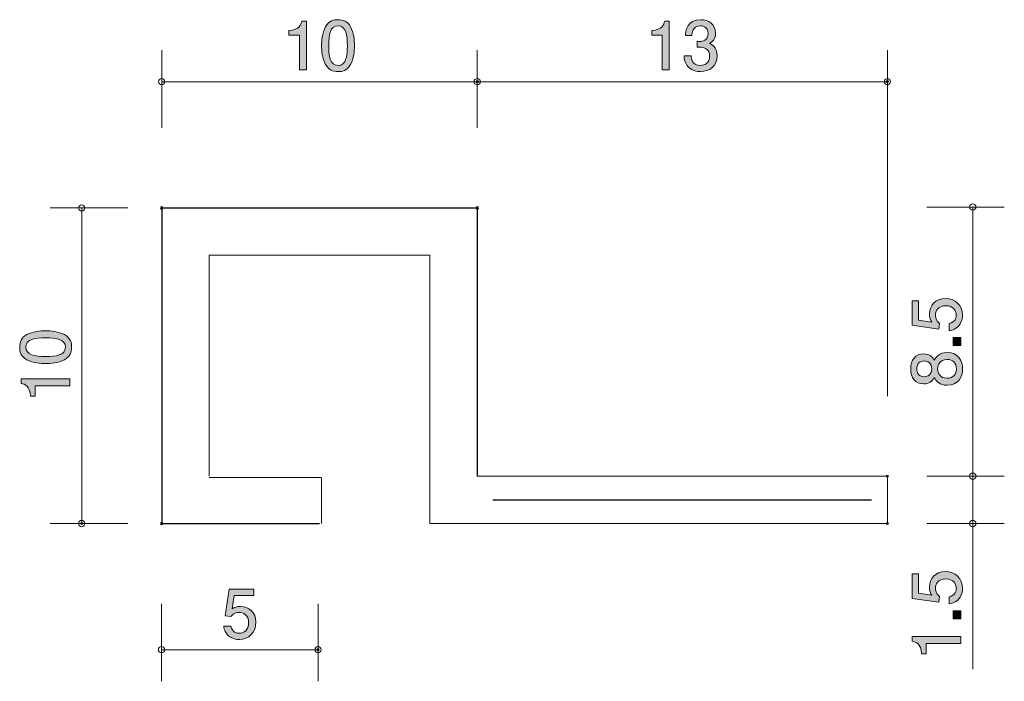
# Model space of a CAD drawing. Units: inches. Extents: x 76.1 to 107.3, y -139.5 to -118.5.
import ezdxf

# ---------------------------------------------------------------- set-up
doc = ezdxf.new("R2010")
doc.units = ezdxf.units.IN
doc.header["$MEASUREMENT"] = 0
doc.layers.add('_U+30EC_U+30A4_U+30E4_U+30FC 1', color=7, linetype='Continuous')

# ---------------------------------------------------------------- blocks, each defined once
blk = doc.blocks.new('block 2')
at = {"layer": '_U+30EC_U+30A4_U+30E4_U+30FC 1', "true_color": 0x221814}
h = blk.add_hatch(color=179, dxfattribs=at)
h.dxf.hatch_style = 2
edge = h.paths.add_edge_path()
edge.add_spline(control_points=[(83.017, -138.179), (82.939, -138.179), (82.838, -138.162), (82.736, -138.099), (82.563, -137.988), (82.541, -137.858), (82.522, -137.749), (82.522, -137.749), (82.744, -137.749), (82.744, -137.749), (82.8, -137.949), (82.926, -137.978), (83.02, -137.978), (83.159, -137.978), (83.312, -137.879), (83.312, -137.646), (83.312, -137.39), (83.132, -137.32), (83.011, -137.32), (82.979, -137.32), (82.838, -137.32), (82.749, -137.449), (82.749, -137.449), (82.573, -137.43), (82.573, -137.43), (82.573, -137.43), (82.694, -136.584), (82.694, -136.584), (82.694, -136.584), (83.472, -136.584), (83.472, -136.584), (83.472, -136.584), (83.472, -136.779), (83.472, -136.779), (83.472, -136.779), (82.857, -136.779), (82.857, -136.779), (82.857, -136.779), (82.791, -137.202), (82.791, -137.202), (82.852, -137.168), (82.935, -137.128), (83.053, -137.128), (83.307, -137.128), (83.544, -137.314), (83.544, -137.627), (83.544, -137.944), (83.32, -138.179), (83.017, -138.179)], knot_values=[0, 0, 0, 0, 1, 1, 1, 2, 2, 2, 3, 3, 3, 4, 4, 4, 5, 5, 5, 6, 6, 6, 7, 7, 7, 8, 8, 8, 9, 9, 9, 10, 10, 10, 11, 11, 11, 12, 12, 12, 13, 13, 13, 14, 14, 14, 15, 15, 15, 16, 16, 16, 16], degree=3, periodic=1)
at = {"layer": '_U+30EC_U+30A4_U+30E4_U+30FC 1', "lineweight": 0}
blk.add_open_spline([(83.017, -138.179), (82.939, -138.179), (82.838, -138.162), (82.736, -138.099), (82.563, -137.988), (82.541, -137.858), (82.522, -137.749), (82.522, -137.749), (82.744, -137.749), (82.744, -137.749), (82.8, -137.949), (82.926, -137.978), (83.02, -137.978), (83.159, -137.978), (83.312, -137.879), (83.312, -137.646), (83.312, -137.39), (83.132, -137.32), (83.011, -137.32), (82.979, -137.32), (82.838, -137.32), (82.749, -137.449), (82.749, -137.449), (82.573, -137.43), (82.573, -137.43), (82.573, -137.43), (82.694, -136.584), (82.694, -136.584), (82.694, -136.584), (83.472, -136.584), (83.472, -136.584), (83.472, -136.584), (83.472, -136.779), (83.472, -136.779), (83.472, -136.779), (82.857, -136.779), (82.857, -136.779), (82.857, -136.779), (82.791, -137.202), (82.791, -137.202), (82.852, -137.168), (82.935, -137.128), (83.053, -137.128), (83.307, -137.128), (83.544, -137.314), (83.544, -137.627), (83.544, -137.944), (83.32, -138.179), (83.017, -138.179)], degree=3, knots=[0, 0, 0, 0, 1, 1, 1, 2, 2, 2, 3, 3, 3, 4, 4, 4, 5, 5, 5, 6, 6, 6, 7, 7, 7, 8, 8, 8, 9, 9, 9, 10, 10, 10, 11, 11, 11, 12, 12, 12, 13, 13, 13, 14, 14, 14, 15, 15, 15, 16, 16, 16, 16], dxfattribs=at)
blk = doc.blocks.new('block 3')
at = {"layer": '_U+30EC_U+30A4_U+30E4_U+30FC 1', "true_color": 0x221814}
h = blk.add_hatch(color=179, dxfattribs=at)
h.dxf.hatch_style = 2
edge = h.paths.add_edge_path()
edge.add_spline(control_points=[(84.92, -120.128), (84.92, -120.128), (84.92, -119.024), (84.92, -119.024), (84.92, -119.024), (84.59, -119.024), (84.59, -119.024), (84.59, -119.024), (84.59, -118.876), (84.59, -118.876), (84.922, -118.861), (84.969, -118.698), (84.998, -118.584), (84.998, -118.584), (85.144, -118.584), (85.144, -118.584), (85.144, -118.584), (85.144, -120.128), (85.144, -120.128), (85.144, -120.128), (84.92, -120.128), (84.92, -120.128)], knot_values=[0, 0, 0, 0, 1, 1, 1, 2, 2, 2, 3, 3, 3, 4, 4, 4, 5, 5, 5, 6, 6, 6, 7, 7, 7, 7], degree=3, periodic=1)
h = blk.add_hatch(color=179, dxfattribs=at)
h.dxf.hatch_style = 2
edge = h.paths.add_edge_path()
edge.add_spline(control_points=[(86.543, -119.951), (86.435, -120.16), (86.262, -120.179), (86.145, -120.179), (85.985, -120.179), (85.843, -120.133), (85.748, -119.951), (85.644, -119.756), (85.625, -119.519), (85.625, -119.356), (85.625, -119.212), (85.642, -118.961), (85.748, -118.762), (85.856, -118.558), (86.016, -118.535), (86.145, -118.535), (86.304, -118.535), (86.448, -118.58), (86.543, -118.762), (86.643, -118.954), (86.666, -119.183), (86.666, -119.356), (86.666, -119.527), (86.645, -119.758), (86.543, -119.951)], knot_values=[0, 0, 0, 0, 1, 1, 1, 2, 2, 2, 3, 3, 3, 4, 4, 4, 5, 5, 5, 6, 6, 6, 7, 7, 7, 8, 8, 8, 8], degree=3, periodic=1)
edge = h.paths.add_edge_path()
edge.add_spline(control_points=[(86.145, -118.728), (85.896, -118.728), (85.849, -119.011), (85.849, -119.356), (85.849, -119.676), (85.885, -119.984), (86.145, -119.984), (86.393, -119.984), (86.442, -119.703), (86.442, -119.356), (86.442, -119.037), (86.404, -118.728), (86.145, -118.728)], knot_values=[0, 0, 0, 0, 1, 1, 1, 2, 2, 2, 3, 3, 3, 4, 4, 4, 4], degree=3, periodic=1)
at = {"layer": '_U+30EC_U+30A4_U+30E4_U+30FC 1', "lineweight": 0}
for points, knots in [([(84.92, -120.128), (84.92, -120.128), (84.92, -119.024), (84.92, -119.024), (84.92, -119.024), (84.59, -119.024), (84.59, -119.024), (84.59, -119.024), (84.59, -118.876), (84.59, -118.876), (84.922, -118.861), (84.969, -118.698), (84.998, -118.584), (84.998, -118.584), (85.144, -118.584), (85.144, -118.584), (85.144, -118.584), (85.144, -120.128), (85.144, -120.128), (85.144, -120.128), (84.92, -120.128), (84.92, -120.128)], [0, 0, 0, 0, 1, 1, 1, 2, 2, 2, 3, 3, 3, 4, 4, 4, 5, 5, 5, 6, 6, 6, 7, 7, 7, 7]), ([(86.543, -119.951), (86.435, -120.16), (86.262, -120.179), (86.145, -120.179), (85.985, -120.179), (85.843, -120.133), (85.748, -119.951), (85.644, -119.756), (85.625, -119.519), (85.625, -119.356), (85.625, -119.212), (85.642, -118.961), (85.748, -118.762), (85.856, -118.558), (86.016, -118.535), (86.145, -118.535), (86.304, -118.535), (86.448, -118.58), (86.543, -118.762), (86.643, -118.954), (86.666, -119.183), (86.666, -119.356), (86.666, -119.527), (86.645, -119.758), (86.543, -119.951)], [0, 0, 0, 0, 1, 1, 1, 2, 2, 2, 3, 3, 3, 4, 4, 4, 5, 5, 5, 6, 6, 6, 7, 7, 7, 8, 8, 8, 8]), ([(86.145, -118.728), (85.896, -118.728), (85.849, -119.011), (85.849, -119.356), (85.849, -119.676), (85.885, -119.984), (86.145, -119.984), (86.393, -119.984), (86.442, -119.703), (86.442, -119.356), (86.442, -119.037), (86.404, -118.728), (86.145, -118.728)], [0, 0, 0, 0, 1, 1, 1, 2, 2, 2, 3, 3, 3, 4, 4, 4, 4])]:
    blk.add_open_spline(points, degree=3, knots=knots, dxfattribs=at)
blk = doc.blocks.new('block 4')
at = {"layer": '_U+30EC_U+30A4_U+30E4_U+30FC 1', "true_color": 0x221814}
h = blk.add_hatch(color=179, dxfattribs=at)
h.dxf.hatch_style = 2
edge = h.paths.add_edge_path()
edge.add_spline(control_points=[(77.47, -128.515), (77.68, -128.623), (77.699, -128.797), (77.699, -128.913), (77.699, -129.074), (77.652, -129.216), (77.47, -129.311), (77.276, -129.414), (77.039, -129.434), (76.876, -129.434), (76.732, -129.434), (76.48, -129.416), (76.281, -129.311), (76.078, -129.203), (76.055, -129.042), (76.055, -128.913), (76.055, -128.754), (76.099, -128.611), (76.281, -128.515), (76.474, -128.416), (76.702, -128.393), (76.876, -128.393), (77.047, -128.393), (77.278, -128.414), (77.47, -128.515)], knot_values=[0, 0, 0, 0, 1, 1, 1, 2, 2, 2, 3, 3, 3, 4, 4, 4, 5, 5, 5, 6, 6, 6, 7, 7, 7, 8, 8, 8, 8], degree=3, periodic=1)
edge = h.paths.add_edge_path()
edge.add_spline(control_points=[(76.248, -128.913), (76.248, -129.163), (76.531, -129.209), (76.876, -129.209), (77.195, -129.209), (77.504, -129.173), (77.504, -128.913), (77.504, -128.666), (77.223, -128.617), (76.876, -128.617), (76.556, -128.617), (76.248, -128.655), (76.248, -128.913)], knot_values=[0, 0, 0, 0, 1, 1, 1, 2, 2, 2, 3, 3, 3, 4, 4, 4, 4], degree=3, periodic=1)
h = blk.add_hatch(color=179, dxfattribs=at)
h.dxf.hatch_style = 2
edge = h.paths.add_edge_path()
edge.add_spline(control_points=[(77.648, -130.138), (77.648, -130.138), (76.544, -130.138), (76.544, -130.138), (76.544, -130.138), (76.544, -130.469), (76.544, -130.469), (76.544, -130.469), (76.396, -130.469), (76.396, -130.469), (76.381, -130.136), (76.218, -130.09), (76.104, -130.06), (76.104, -130.06), (76.104, -129.914), (76.104, -129.914), (76.104, -129.914), (77.648, -129.914), (77.648, -129.914), (77.648, -129.914), (77.648, -130.138), (77.648, -130.138)], knot_values=[0, 0, 0, 0, 1, 1, 1, 2, 2, 2, 3, 3, 3, 4, 4, 4, 5, 5, 5, 6, 6, 6, 7, 7, 7, 7], degree=3, periodic=1)
at = {"layer": '_U+30EC_U+30A4_U+30E4_U+30FC 1', "lineweight": 0}
for points, knots in [([(77.47, -128.515), (77.68, -128.623), (77.699, -128.797), (77.699, -128.913), (77.699, -129.074), (77.652, -129.216), (77.47, -129.311), (77.276, -129.414), (77.039, -129.434), (76.876, -129.434), (76.732, -129.434), (76.48, -129.416), (76.281, -129.311), (76.078, -129.203), (76.055, -129.042), (76.055, -128.913), (76.055, -128.754), (76.099, -128.611), (76.281, -128.515), (76.474, -128.416), (76.702, -128.393), (76.876, -128.393), (77.047, -128.393), (77.278, -128.414), (77.47, -128.515)], [0, 0, 0, 0, 1, 1, 1, 2, 2, 2, 3, 3, 3, 4, 4, 4, 5, 5, 5, 6, 6, 6, 7, 7, 7, 8, 8, 8, 8]), ([(76.248, -128.913), (76.248, -129.163), (76.531, -129.209), (76.876, -129.209), (77.195, -129.209), (77.504, -129.173), (77.504, -128.913), (77.504, -128.666), (77.223, -128.617), (76.876, -128.617), (76.556, -128.617), (76.248, -128.655), (76.248, -128.913)], [0, 0, 0, 0, 1, 1, 1, 2, 2, 2, 3, 3, 3, 4, 4, 4, 4]), ([(77.648, -130.138), (77.648, -130.138), (76.544, -130.138), (76.544, -130.138), (76.544, -130.138), (76.544, -130.469), (76.544, -130.469), (76.544, -130.469), (76.396, -130.469), (76.396, -130.469), (76.381, -130.136), (76.218, -130.09), (76.104, -130.06), (76.104, -130.06), (76.104, -129.914), (76.104, -129.914), (76.104, -129.914), (77.648, -129.914), (77.648, -129.914), (77.648, -129.914), (77.648, -130.138), (77.648, -130.138)], [0, 0, 0, 0, 1, 1, 1, 2, 2, 2, 3, 3, 3, 4, 4, 4, 5, 5, 5, 6, 6, 6, 7, 7, 7, 7])]:
    blk.add_open_spline(points, degree=3, knots=knots, dxfattribs=at)
blk = doc.blocks.new('block 5')
at = {"layer": '_U+30EC_U+30A4_U+30E4_U+30FC 1', "true_color": 0x221814}
h = blk.add_hatch(color=179, dxfattribs=at)
h.dxf.hatch_style = 2
edge = h.paths.add_edge_path()
edge.add_spline(control_points=[(105.942, -136.55), (105.942, -136.628), (105.925, -136.73), (105.862, -136.831), (105.751, -137.005), (105.62, -137.026), (105.512, -137.045), (105.512, -137.045), (105.512, -136.823), (105.512, -136.823), (105.711, -136.768), (105.741, -136.641), (105.741, -136.547), (105.741, -136.408), (105.641, -136.256), (105.409, -136.256), (105.153, -136.256), (105.083, -136.435), (105.083, -136.556), (105.083, -136.588), (105.083, -136.73), (105.212, -136.818), (105.212, -136.818), (105.193, -136.994), (105.193, -136.994), (105.193, -136.994), (104.347, -136.873), (104.347, -136.873), (104.347, -136.873), (104.347, -136.095), (104.347, -136.095), (104.347, -136.095), (104.541, -136.095), (104.541, -136.095), (104.541, -136.095), (104.541, -136.71), (104.541, -136.71), (104.541, -136.71), (104.964, -136.776), (104.964, -136.776), (104.931, -136.715), (104.89, -136.632), (104.89, -136.514), (104.89, -136.26), (105.076, -136.023), (105.39, -136.023), (105.707, -136.023), (105.942, -136.247), (105.942, -136.55)], knot_values=[0, 0, 0, 0, 1, 1, 1, 2, 2, 2, 3, 3, 3, 4, 4, 4, 5, 5, 5, 6, 6, 6, 7, 7, 7, 8, 8, 8, 9, 9, 9, 10, 10, 10, 11, 11, 11, 12, 12, 12, 13, 13, 13, 14, 14, 14, 15, 15, 15, 16, 16, 16, 16], degree=3, periodic=1)
h = blk.add_hatch(color=179, dxfattribs=at)
h.dxf.hatch_style = 2
h.paths.add_polyline_path([(105.891, -137.519), (105.639, -137.519), (105.639, -137.267), (105.891, -137.267)])
h = blk.add_hatch(color=179, dxfattribs=at)
h.dxf.hatch_style = 2
edge = h.paths.add_edge_path()
edge.add_spline(control_points=[(105.891, -138.304), (105.891, -138.304), (104.787, -138.304), (104.787, -138.304), (104.787, -138.304), (104.787, -138.634), (104.787, -138.634), (104.787, -138.634), (104.639, -138.634), (104.639, -138.634), (104.624, -138.302), (104.461, -138.256), (104.347, -138.226), (104.347, -138.226), (104.347, -138.08), (104.347, -138.08), (104.347, -138.08), (105.891, -138.08), (105.891, -138.08), (105.891, -138.08), (105.891, -138.304), (105.891, -138.304)], knot_values=[0, 0, 0, 0, 1, 1, 1, 2, 2, 2, 3, 3, 3, 4, 4, 4, 5, 5, 5, 6, 6, 6, 7, 7, 7, 7], degree=3, periodic=1)
at = {"layer": '_U+30EC_U+30A4_U+30E4_U+30FC 1', "lineweight": 0}
blk.add_lwpolyline([(105.891, -137.519), (105.639, -137.519), (105.639, -137.267), (105.891, -137.267), (105.891, -137.519)], dxfattribs=at)
for points, knots in [([(105.942, -136.55), (105.942, -136.628), (105.925, -136.73), (105.862, -136.831), (105.751, -137.005), (105.62, -137.026), (105.512, -137.045), (105.512, -137.045), (105.512, -136.823), (105.512, -136.823), (105.711, -136.768), (105.741, -136.641), (105.741, -136.547), (105.741, -136.408), (105.641, -136.256), (105.409, -136.256), (105.153, -136.256), (105.083, -136.435), (105.083, -136.556), (105.083, -136.588), (105.083, -136.73), (105.212, -136.818), (105.212, -136.818), (105.193, -136.994), (105.193, -136.994), (105.193, -136.994), (104.347, -136.873), (104.347, -136.873), (104.347, -136.873), (104.347, -136.095), (104.347, -136.095), (104.347, -136.095), (104.541, -136.095), (104.541, -136.095), (104.541, -136.095), (104.541, -136.71), (104.541, -136.71), (104.541, -136.71), (104.964, -136.776), (104.964, -136.776), (104.931, -136.715), (104.89, -136.632), (104.89, -136.514), (104.89, -136.26), (105.076, -136.023), (105.39, -136.023), (105.707, -136.023), (105.942, -136.247), (105.942, -136.55)], [0, 0, 0, 0, 1, 1, 1, 2, 2, 2, 3, 3, 3, 4, 4, 4, 5, 5, 5, 6, 6, 6, 7, 7, 7, 8, 8, 8, 9, 9, 9, 10, 10, 10, 11, 11, 11, 12, 12, 12, 13, 13, 13, 14, 14, 14, 15, 15, 15, 16, 16, 16, 16]), ([(105.891, -138.304), (105.891, -138.304), (104.787, -138.304), (104.787, -138.304), (104.787, -138.304), (104.787, -138.634), (104.787, -138.634), (104.787, -138.634), (104.639, -138.634), (104.639, -138.634), (104.624, -138.302), (104.461, -138.256), (104.347, -138.226), (104.347, -138.226), (104.347, -138.08), (104.347, -138.08), (104.347, -138.08), (105.891, -138.08), (105.891, -138.08), (105.891, -138.08), (105.891, -138.304), (105.891, -138.304)], [0, 0, 0, 0, 1, 1, 1, 2, 2, 2, 3, 3, 3, 4, 4, 4, 5, 5, 5, 6, 6, 6, 7, 7, 7, 7])]:
    blk.add_open_spline(points, degree=3, knots=knots, dxfattribs=at)
blk = doc.blocks.new('block 6')
at = {"layer": '_U+30EC_U+30A4_U+30E4_U+30FC 1', "true_color": 0x221814}
h = blk.add_hatch(color=179, dxfattribs=at)
h.dxf.hatch_style = 2
edge = h.paths.add_edge_path()
edge.add_spline(control_points=[(105.942, -127.893), (105.942, -127.972), (105.925, -128.073), (105.862, -128.175), (105.751, -128.348), (105.62, -128.369), (105.512, -128.389), (105.512, -128.389), (105.512, -128.166), (105.512, -128.166), (105.711, -128.111), (105.741, -127.984), (105.741, -127.891), (105.741, -127.752), (105.641, -127.599), (105.409, -127.599), (105.153, -127.599), (105.083, -127.779), (105.083, -127.9), (105.083, -127.932), (105.083, -128.073), (105.212, -128.162), (105.212, -128.162), (105.193, -128.338), (105.193, -128.338), (105.193, -128.338), (104.347, -128.217), (104.347, -128.217), (104.347, -128.217), (104.347, -127.439), (104.347, -127.439), (104.347, -127.439), (104.541, -127.439), (104.541, -127.439), (104.541, -127.439), (104.541, -128.054), (104.541, -128.054), (104.541, -128.054), (104.964, -128.12), (104.964, -128.12), (104.931, -128.059), (104.89, -127.976), (104.89, -127.857), (104.89, -127.604), (105.076, -127.367), (105.39, -127.367), (105.707, -127.367), (105.942, -127.591), (105.942, -127.893)], knot_values=[0, 0, 0, 0, 1, 1, 1, 2, 2, 2, 3, 3, 3, 4, 4, 4, 5, 5, 5, 6, 6, 6, 7, 7, 7, 8, 8, 8, 9, 9, 9, 10, 10, 10, 11, 11, 11, 12, 12, 12, 13, 13, 13, 14, 14, 14, 15, 15, 15, 16, 16, 16, 16], degree=3, periodic=1)
h = blk.add_hatch(color=179, dxfattribs=at)
h.dxf.hatch_style = 2
h.paths.add_polyline_path([(105.891, -128.863), (105.639, -128.863), (105.639, -128.611), (105.891, -128.611)])
h = blk.add_hatch(color=179, dxfattribs=at)
h.dxf.hatch_style = 2
edge = h.paths.add_edge_path()
edge.add_spline(control_points=[(105.942, -129.6), (105.942, -129.866), (105.804, -130.12), (105.455, -130.12), (105.199, -130.12), (105.104, -129.978), (105.043, -129.873), (104.983, -129.997), (104.869, -130.073), (104.709, -130.073), (104.434, -130.073), (104.298, -129.875), (104.298, -129.6), (104.298, -129.316), (104.442, -129.126), (104.709, -129.126), (104.869, -129.126), (104.983, -129.204), (105.043, -129.329), (105.094, -129.24), (105.189, -129.081), (105.451, -129.081), (105.825, -129.081), (105.942, -129.361), (105.942, -129.6)], knot_values=[0, 0, 0, 0, 1, 1, 1, 2, 2, 2, 3, 3, 3, 4, 4, 4, 5, 5, 5, 6, 6, 6, 7, 7, 7, 8, 8, 8, 8], degree=3, periodic=1)
edge = h.paths.add_edge_path()
edge.add_spline(control_points=[(104.49, -129.6), (104.49, -129.765), (104.586, -129.849), (104.721, -129.849), (104.844, -129.849), (104.962, -129.777), (104.962, -129.6), (104.962, -129.422), (104.844, -129.35), (104.721, -129.35), (104.586, -129.35), (104.49, -129.437), (104.49, -129.6)], knot_values=[0, 0, 0, 0, 1, 1, 1, 2, 2, 2, 3, 3, 3, 4, 4, 4, 4], degree=3, periodic=1)
edge = h.paths.add_edge_path()
edge.add_spline(control_points=[(105.151, -129.6), (105.151, -129.743), (105.237, -129.896), (105.441, -129.896), (105.646, -129.896), (105.747, -129.769), (105.747, -129.6), (105.747, -129.413), (105.625, -129.303), (105.447, -129.303), (105.225, -129.303), (105.151, -129.466), (105.151, -129.6)], knot_values=[0, 0, 0, 0, 1, 1, 1, 2, 2, 2, 3, 3, 3, 4, 4, 4, 4], degree=3, periodic=1)
at = {"layer": '_U+30EC_U+30A4_U+30E4_U+30FC 1', "lineweight": 0}
blk.add_lwpolyline([(105.891, -128.863), (105.639, -128.863), (105.639, -128.611), (105.891, -128.611), (105.891, -128.863)], dxfattribs=at)
for points, knots in [([(105.942, -127.893), (105.942, -127.972), (105.925, -128.073), (105.862, -128.175), (105.751, -128.348), (105.62, -128.369), (105.512, -128.389), (105.512, -128.389), (105.512, -128.166), (105.512, -128.166), (105.711, -128.111), (105.741, -127.984), (105.741, -127.891), (105.741, -127.752), (105.641, -127.599), (105.409, -127.599), (105.153, -127.599), (105.083, -127.779), (105.083, -127.9), (105.083, -127.932), (105.083, -128.073), (105.212, -128.162), (105.212, -128.162), (105.193, -128.338), (105.193, -128.338), (105.193, -128.338), (104.347, -128.217), (104.347, -128.217), (104.347, -128.217), (104.347, -127.439), (104.347, -127.439), (104.347, -127.439), (104.541, -127.439), (104.541, -127.439), (104.541, -127.439), (104.541, -128.054), (104.541, -128.054), (104.541, -128.054), (104.964, -128.12), (104.964, -128.12), (104.931, -128.059), (104.89, -127.976), (104.89, -127.857), (104.89, -127.604), (105.076, -127.367), (105.39, -127.367), (105.707, -127.367), (105.942, -127.591), (105.942, -127.893)], [0, 0, 0, 0, 1, 1, 1, 2, 2, 2, 3, 3, 3, 4, 4, 4, 5, 5, 5, 6, 6, 6, 7, 7, 7, 8, 8, 8, 9, 9, 9, 10, 10, 10, 11, 11, 11, 12, 12, 12, 13, 13, 13, 14, 14, 14, 15, 15, 15, 16, 16, 16, 16]), ([(105.942, -129.6), (105.942, -129.866), (105.804, -130.12), (105.455, -130.12), (105.199, -130.12), (105.104, -129.978), (105.043, -129.873), (104.983, -129.997), (104.869, -130.073), (104.709, -130.073), (104.434, -130.073), (104.298, -129.875), (104.298, -129.6), (104.298, -129.316), (104.442, -129.126), (104.709, -129.126), (104.869, -129.126), (104.983, -129.204), (105.043, -129.329), (105.094, -129.24), (105.189, -129.081), (105.451, -129.081), (105.825, -129.081), (105.942, -129.361), (105.942, -129.6)], [0, 0, 0, 0, 1, 1, 1, 2, 2, 2, 3, 3, 3, 4, 4, 4, 5, 5, 5, 6, 6, 6, 7, 7, 7, 8, 8, 8, 8]), ([(104.49, -129.6), (104.49, -129.765), (104.586, -129.849), (104.721, -129.849), (104.844, -129.849), (104.962, -129.777), (104.962, -129.6), (104.962, -129.422), (104.844, -129.35), (104.721, -129.35), (104.586, -129.35), (104.49, -129.437), (104.49, -129.6)], [0, 0, 0, 0, 1, 1, 1, 2, 2, 2, 3, 3, 3, 4, 4, 4, 4]), ([(105.151, -129.6), (105.151, -129.743), (105.237, -129.896), (105.441, -129.896), (105.646, -129.896), (105.747, -129.769), (105.747, -129.6), (105.747, -129.413), (105.625, -129.303), (105.447, -129.303), (105.225, -129.303), (105.151, -129.466), (105.151, -129.6)], [0, 0, 0, 0, 1, 1, 1, 2, 2, 2, 3, 3, 3, 4, 4, 4, 4])]:
    blk.add_open_spline(points, degree=3, knots=knots, dxfattribs=at)
blk = doc.blocks.new('block 7')
at = {"layer": '_U+30EC_U+30A4_U+30E4_U+30FC 1', "true_color": 0x221814}
h = blk.add_hatch(color=179, dxfattribs=at)
h.dxf.hatch_style = 2
edge = h.paths.add_edge_path()
edge.add_spline(control_points=[(96.42, -120.128), (96.42, -120.128), (96.42, -119.024), (96.42, -119.024), (96.42, -119.024), (96.09, -119.024), (96.09, -119.024), (96.09, -119.024), (96.09, -118.876), (96.09, -118.876), (96.422, -118.861), (96.469, -118.698), (96.499, -118.584), (96.499, -118.584), (96.645, -118.584), (96.645, -118.584), (96.645, -118.584), (96.645, -120.128), (96.645, -120.128), (96.645, -120.128), (96.42, -120.128), (96.42, -120.128)], knot_values=[0, 0, 0, 0, 1, 1, 1, 2, 2, 2, 3, 3, 3, 4, 4, 4, 5, 5, 5, 6, 6, 6, 7, 7, 7, 7], degree=3, periodic=1)
h = blk.add_hatch(color=179, dxfattribs=at)
h.dxf.hatch_style = 2
edge = h.paths.add_edge_path()
edge.add_spline(control_points=[(97.637, -120.179), (97.542, -120.179), (97.324, -120.158), (97.199, -119.972), (97.126, -119.86), (97.121, -119.76), (97.117, -119.676), (97.117, -119.676), (97.337, -119.676), (97.337, -119.676), (97.339, -119.75), (97.349, -119.984), (97.633, -119.984), (97.77, -119.984), (97.923, -119.915), (97.923, -119.686), (97.923, -119.57), (97.885, -119.521), (97.853, -119.489), (97.779, -119.415), (97.663, -119.403), (97.608, -119.403), (97.589, -119.403), (97.553, -119.405), (97.525, -119.409), (97.525, -119.409), (97.525, -119.214), (97.525, -119.214), (97.563, -119.221), (97.605, -119.223), (97.612, -119.223), (97.677, -119.223), (97.876, -119.202), (97.876, -118.965), (97.876, -118.787), (97.745, -118.732), (97.635, -118.732), (97.371, -118.732), (97.362, -118.965), (97.358, -119.037), (97.358, -119.037), (97.155, -119.037), (97.155, -119.037), (97.163, -118.912), (97.191, -118.535), (97.648, -118.535), (97.872, -118.535), (98.113, -118.662), (98.113, -118.958), (98.113, -119.144), (98.018, -119.227), (97.919, -119.288), (97.98, -119.316), (98.162, -119.396), (98.162, -119.673), (98.162, -120.012), (97.914, -120.179), (97.637, -120.179)], knot_values=[0, 0, 0, 0, 1, 1, 1, 2, 2, 2, 3, 3, 3, 4, 4, 4, 5, 5, 5, 6, 6, 6, 7, 7, 7, 8, 8, 8, 9, 9, 9, 10, 10, 10, 11, 11, 11, 12, 12, 12, 13, 13, 13, 14, 14, 14, 15, 15, 15, 16, 16, 16, 17, 17, 17, 18, 18, 18, 19, 19, 19, 19], degree=3, periodic=1)
at = {"layer": '_U+30EC_U+30A4_U+30E4_U+30FC 1', "lineweight": 0}
for points, knots in [([(96.42, -120.128), (96.42, -120.128), (96.42, -119.024), (96.42, -119.024), (96.42, -119.024), (96.09, -119.024), (96.09, -119.024), (96.09, -119.024), (96.09, -118.876), (96.09, -118.876), (96.422, -118.861), (96.469, -118.698), (96.499, -118.584), (96.499, -118.584), (96.645, -118.584), (96.645, -118.584), (96.645, -118.584), (96.645, -120.128), (96.645, -120.128), (96.645, -120.128), (96.42, -120.128), (96.42, -120.128)], [0, 0, 0, 0, 1, 1, 1, 2, 2, 2, 3, 3, 3, 4, 4, 4, 5, 5, 5, 6, 6, 6, 7, 7, 7, 7]), ([(97.637, -120.179), (97.542, -120.179), (97.324, -120.158), (97.199, -119.972), (97.126, -119.86), (97.121, -119.76), (97.117, -119.676), (97.117, -119.676), (97.337, -119.676), (97.337, -119.676), (97.339, -119.75), (97.349, -119.984), (97.633, -119.984), (97.77, -119.984), (97.923, -119.915), (97.923, -119.686), (97.923, -119.57), (97.885, -119.521), (97.853, -119.489), (97.779, -119.415), (97.663, -119.403), (97.608, -119.403), (97.589, -119.403), (97.553, -119.405), (97.525, -119.409), (97.525, -119.409), (97.525, -119.214), (97.525, -119.214), (97.563, -119.221), (97.605, -119.223), (97.612, -119.223), (97.677, -119.223), (97.876, -119.202), (97.876, -118.965), (97.876, -118.787), (97.745, -118.732), (97.635, -118.732), (97.371, -118.732), (97.362, -118.965), (97.358, -119.037), (97.358, -119.037), (97.155, -119.037), (97.155, -119.037), (97.163, -118.912), (97.191, -118.535), (97.648, -118.535), (97.872, -118.535), (98.113, -118.662), (98.113, -118.958), (98.113, -119.144), (98.018, -119.227), (97.919, -119.288), (97.98, -119.316), (98.162, -119.396), (98.162, -119.673), (98.162, -120.012), (97.914, -120.179), (97.637, -120.179)], [0, 0, 0, 0, 1, 1, 1, 2, 2, 2, 3, 3, 3, 4, 4, 4, 5, 5, 5, 6, 6, 6, 7, 7, 7, 8, 8, 8, 9, 9, 9, 10, 10, 10, 11, 11, 11, 12, 12, 12, 13, 13, 13, 14, 14, 14, 15, 15, 15, 16, 16, 16, 17, 17, 17, 18, 18, 18, 19, 19, 19, 19])]:
    blk.add_open_spline(points, degree=3, knots=knots, dxfattribs=at)

msp = doc.modelspace()

# ---------------------------------------------------------------- linework, layer by layer
at = {"layer": '_U+30EC_U+30A4_U+30E4_U+30FC 1', "color": 179, "lineweight": 9, "true_color": 0x221814}
for points in [[(80.558, -121.961), (80.558, -119.501)], [(90.558, -121.961), (90.558, -119.501)], [(90.558, -121.961), (90.558, -119.501)], [(103.557, -130.461), (103.557, -119.501)], [(80.558, -120.501), (90.558, -120.501)], [(90.558, -120.501), (103.557, -120.501)], [(79.481, -124.501), (77.02, -124.501)], [(78.021, -124.501), (78.021, -134.501)], [(104.804, -124.473), (107.264, -124.473)], [(106.264, -133.001), (106.264, -124.496)], [(82.058, -126.001), (89.058, -126.001)], [(82.058, -126.001), (82.058, -133.001)], [(89.058, -126.001), (89.058, -134.501)], [(80.558, -133.061), (80.558, -133.061)], [(82.058, -133.041), (85.607, -133.041)], [(85.558, -133.061), (85.558, -133.061)], [(85.618, -133.051), (85.618, -134.501)], [(90.558, -133.001), (97.458, -133.001)], [(97.458, -133.001), (103.557, -133.001)], [(103.557, -133.001), (103.557, -134.501)], [(104.804, -133.001), (107.264, -133.001)], [(106.264, -133.001), (106.264, -139.117)], [(79.481, -134.501), (77.02, -134.501)], [(89.058, -134.501), (103.557, -134.501)], [(104.804, -134.501), (107.264, -134.501)], [(80.551, -137.041), (80.551, -139.501)], [(85.511, -137.041), (85.511, -139.501)], [(80.551, -138.501), (85.551, -138.501)]]:
    msp.add_lwpolyline(points, dxfattribs=at)
at = {"layer": '_U+30EC_U+30A4_U+30E4_U+30FC 1', "color": 179, "lineweight": 25, "true_color": 0x221814}
for points in [[(80.558, -124.501), (90.558, -124.501)], [(80.558, -124.501), (80.558, -134.501)], [(90.558, -124.501), (90.558, -133.001)], [(91.057, -133.751), (103.057, -133.751)], [(80.558, -134.501), (85.558, -134.501)]]:
    msp.add_lwpolyline(points, dxfattribs=at)
at = {"layer": '_U+30EC_U+30A4_U+30E4_U+30FC 1', "color": 179, "lineweight": 9, "true_color": 0x221814}
for points in [[(80.657, -120.501), (80.657, -120.446), (80.613, -120.401), (80.558, -120.401), (80.502, -120.401), (80.458, -120.446), (80.458, -120.501), (80.458, -120.556), (80.502, -120.601), (80.558, -120.601), (80.613, -120.601), (80.657, -120.556), (80.657, -120.501)], [(90.658, -120.501), (90.658, -120.446), (90.613, -120.401), (90.558, -120.401), (90.502, -120.401), (90.457, -120.446), (90.457, -120.501), (90.457, -120.556), (90.502, -120.601), (90.558, -120.601), (90.613, -120.601), (90.658, -120.556), (90.658, -120.501)], [(90.593, -120.501), (90.593, -120.52), (90.577, -120.536), (90.558, -120.536), (90.538, -120.536), (90.522, -120.52), (90.522, -120.501), (90.522, -120.481), (90.538, -120.465), (90.558, -120.465), (90.577, -120.465), (90.593, -120.481), (90.593, -120.501)], [(103.657, -120.501), (103.657, -120.446), (103.613, -120.401), (103.557, -120.401), (103.502, -120.401), (103.458, -120.446), (103.458, -120.501), (103.458, -120.556), (103.502, -120.601), (103.557, -120.601), (103.613, -120.601), (103.657, -120.556), (103.657, -120.501)], [(103.593, -120.501), (103.593, -120.52), (103.577, -120.536), (103.557, -120.536), (103.538, -120.536), (103.522, -120.52), (103.522, -120.501), (103.522, -120.481), (103.538, -120.465), (103.557, -120.465), (103.577, -120.465), (103.593, -120.481), (103.593, -120.501)], [(78.12, -124.501), (78.12, -124.446), (78.076, -124.401), (78.021, -124.401), (77.965, -124.401), (77.921, -124.446), (77.921, -124.501), (77.921, -124.556), (77.965, -124.601), (78.021, -124.601), (78.076, -124.601), (78.12, -124.556), (78.12, -124.501)], [(106.364, -124.473), (106.364, -124.418), (106.319, -124.373), (106.264, -124.373), (106.209, -124.373), (106.164, -124.418), (106.164, -124.473), (106.164, -124.528), (106.209, -124.573), (106.264, -124.573), (106.319, -124.573), (106.364, -124.528), (106.364, -124.473)], [(106.364, -133.001), (106.364, -132.946), (106.319, -132.901), (106.264, -132.901), (106.209, -132.901), (106.164, -132.946), (106.164, -133.001), (106.164, -133.056), (106.209, -133.101), (106.264, -133.101), (106.319, -133.101), (106.364, -133.056), (106.364, -133.001)], [(103.593, -133.001), (103.593, -133.021), (103.577, -133.036), (103.557, -133.036), (103.538, -133.036), (103.522, -133.021), (103.522, -133.001), (103.522, -132.981), (103.538, -132.966), (103.557, -132.966), (103.577, -132.966), (103.593, -132.981), (103.593, -133.001)], [(103.593, -133.001), (103.593, -133.021), (103.577, -133.036), (103.557, -133.036), (103.538, -133.036), (103.522, -133.021), (103.522, -133.001), (103.522, -132.981), (103.538, -132.966), (103.557, -132.966), (103.577, -132.966), (103.593, -132.981), (103.593, -133.001)], [(78.12, -134.501), (78.12, -134.446), (78.076, -134.401), (78.021, -134.401), (77.965, -134.401), (77.921, -134.446), (77.921, -134.501), (77.921, -134.556), (77.965, -134.601), (78.021, -134.601), (78.076, -134.601), (78.12, -134.556), (78.12, -134.501)], [(78.056, -134.501), (78.056, -134.521), (78.04, -134.536), (78.021, -134.536), (78.001, -134.536), (77.985, -134.521), (77.985, -134.501), (77.985, -134.481), (78.001, -134.466), (78.021, -134.466), (78.04, -134.466), (78.056, -134.481), (78.056, -134.501)], [(103.593, -134.501), (103.593, -134.521), (103.577, -134.536), (103.557, -134.536), (103.538, -134.536), (103.522, -134.521), (103.522, -134.501), (103.522, -134.481), (103.538, -134.466), (103.557, -134.466), (103.577, -134.466), (103.593, -134.481), (103.593, -134.501)], [(106.364, -134.501), (106.364, -134.446), (106.319, -134.401), (106.264, -134.401), (106.209, -134.401), (106.164, -134.446), (106.164, -134.501), (106.164, -134.556), (106.209, -134.601), (106.264, -134.601), (106.319, -134.601), (106.364, -134.556), (106.364, -134.501)], [(80.651, -138.501), (80.651, -138.446), (80.606, -138.401), (80.551, -138.401), (80.496, -138.401), (80.451, -138.446), (80.451, -138.501), (80.451, -138.556), (80.496, -138.601), (80.551, -138.601), (80.606, -138.601), (80.651, -138.556), (80.651, -138.501)], [(85.611, -138.501), (85.611, -138.446), (85.567, -138.401), (85.511, -138.401), (85.456, -138.401), (85.411, -138.446), (85.411, -138.501), (85.411, -138.556), (85.456, -138.601), (85.511, -138.601), (85.567, -138.601), (85.611, -138.556), (85.611, -138.501)], [(85.547, -138.501), (85.547, -138.52), (85.531, -138.536), (85.511, -138.536), (85.492, -138.536), (85.476, -138.52), (85.476, -138.501), (85.476, -138.481), (85.492, -138.466), (85.511, -138.466), (85.531, -138.466), (85.547, -138.481), (85.547, -138.501)]]:
    msp.add_open_spline(points, degree=3, knots=[0, 0, 0, 0, 1, 1, 1, 2, 2, 2, 3, 3, 3, 4, 4, 4, 4], dxfattribs=at)
at = {"layer": '_U+30EC_U+30A4_U+30E4_U+30FC 1', "color": 179, "lineweight": 25, "true_color": 0x221814}
for points in [[(80.593, -124.501), (80.593, -124.52), (80.577, -124.536), (80.558, -124.536), (80.538, -124.536), (80.522, -124.52), (80.522, -124.501), (80.522, -124.482), (80.538, -124.466), (80.558, -124.466), (80.577, -124.466), (80.593, -124.482), (80.593, -124.501)], [(80.593, -124.501), (80.593, -124.52), (80.577, -124.536), (80.558, -124.536), (80.538, -124.536), (80.522, -124.52), (80.522, -124.501), (80.522, -124.482), (80.538, -124.466), (80.558, -124.466), (80.577, -124.466), (80.593, -124.482), (80.593, -124.501)], [(90.593, -124.501), (90.593, -124.52), (90.577, -124.536), (90.558, -124.536), (90.538, -124.536), (90.522, -124.52), (90.522, -124.501), (90.522, -124.482), (90.538, -124.466), (90.558, -124.466), (90.577, -124.466), (90.593, -124.482), (90.593, -124.501)], [(90.593, -124.501), (90.593, -124.52), (90.577, -124.536), (90.558, -124.536), (90.538, -124.536), (90.522, -124.52), (90.522, -124.501), (90.522, -124.482), (90.538, -124.466), (90.558, -124.466), (90.577, -124.466), (90.593, -124.482), (90.593, -124.501)], [(80.586, -134.501), (80.586, -134.521), (80.571, -134.536), (80.551, -134.536), (80.532, -134.536), (80.516, -134.521), (80.516, -134.501), (80.516, -134.481), (80.532, -134.466), (80.551, -134.466), (80.571, -134.466), (80.586, -134.481), (80.586, -134.501)], [(80.593, -134.501), (80.593, -134.521), (80.577, -134.536), (80.558, -134.536), (80.538, -134.536), (80.522, -134.521), (80.522, -134.501), (80.522, -134.481), (80.538, -134.466), (80.558, -134.466), (80.577, -134.466), (80.593, -134.481), (80.593, -134.501)]]:
    msp.add_open_spline(points, degree=3, knots=[0, 0, 0, 0, 1, 1, 1, 2, 2, 2, 3, 3, 3, 4, 4, 4, 4], dxfattribs=at)

# ---------------------------------------------------------------- block references
at = {"layer": '_U+30EC_U+30A4_U+30E4_U+30FC 1'}
for name in ['block 3', 'block 7', 'block 6', 'block 4', 'block 5', 'block 2']:
    msp.add_blockref(name, (0, 0), dxfattribs=at)

doc.saveas('drawing.dxf')
